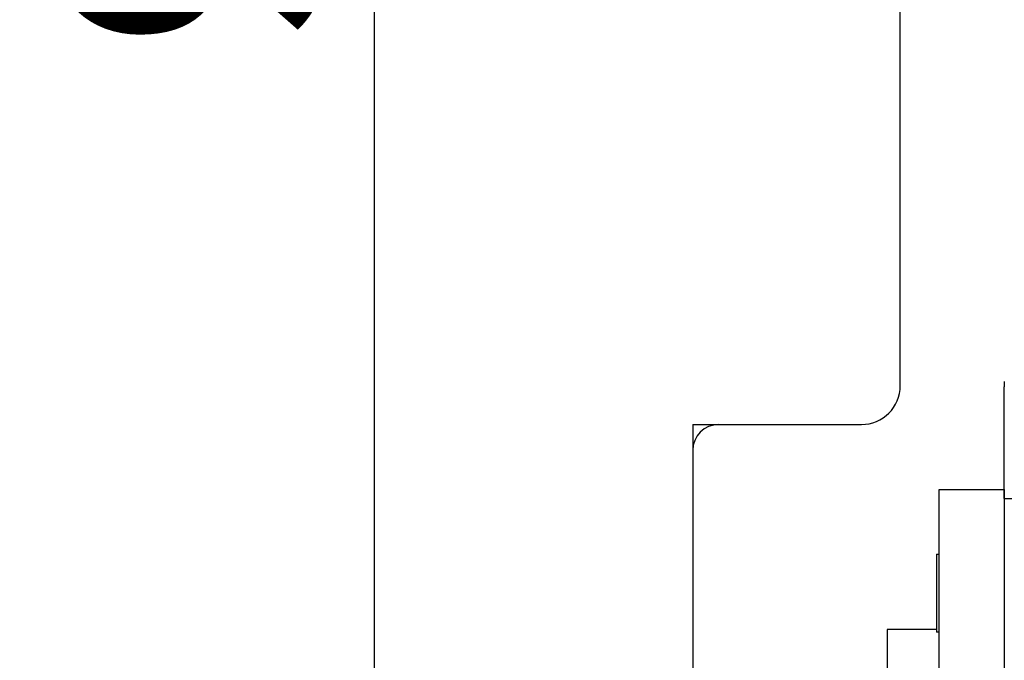
# Model space of a CAD drawing. Units: millimetres. Extents: x 30633 to 54793, y 662 to 17862.
# Drawn here: x 38814 to 38852, y 11233 to 11257 of the extents above; entities that cross this region are included whole.
import ezdxf

# ---------------------------------------------------------------- set-up
doc = ezdxf.new("R2010")
doc.units = ezdxf.units.MM
doc.linetypes.add('PHANTOM', pattern=[13, 10, -1, 0, -1, 0, -1])
for name, color, linetype in [('1', 7, 'Continuous'), ('ościeżnica', 30, 'Continuous'), ('P', 7, 'Continuous'), ('skrzydło', 1, 'Continuous')]:
    doc.layers.add(name, color=color, linetype=linetype)
doc.styles.get("Standard").update_dxf_attribs({"font": 'arial.ttf'})
doc.dimstyles.new('główny', dxfattribs={"dimtxt": 10, "dimasz": 3, "dimexe": 1, "dimexo": 5, "dimgap": 2, "dimtad": 1, "dimdec": 1, "dimrnd": 0.05, "dimdsep": 46, "dimtxsty": 'Standard', "dimcen": 1.5, "dimclrd": 5, "dimclre": 5, "dimclrt": 1, "dimadec": 1, "dimazin": 2, "dimtfac": 1, "dimtdec": 1, "dimtofl": 0, "dimtmove": 0, "dimatfit": 3, "dimfxl": 1, "dimtolj": 1, "dimtzin": 0, "dimarcsym": 0})

# ---------------------------------------------------------------- blocks, each defined once
blk = doc.blocks.new('*D183')
at = {"layer": 'Defpoints', "color": 0, "transparency": 16777216}
for p in [(38827.596, 11309.867), (38832.219, 11309.867), (38816.86, 11217.867)]:
    blk.add_point(p, dxfattribs=at)
at = {"layer": 'P', "color": 5, "lineweight": -2, "transparency": 16777216}
for p, q in [((38827.219, 11309.867), (38826.596, 11309.867)), ((38821.86, 11217.867), (38828.596, 11217.867))]:
    blk.add_line(p, q, dxfattribs=at)
at = {"layer": 'P', "color": 5, "linetype": 'Continuous', "lineweight": -2, "transparency": 16777216}
blk.add_line((38827.596, 11220.867), (38827.596, 11306.867), dxfattribs=at)
at = {"layer": 'P', "color": 5, "transparency": 16777216}
for points in [[(38827.096, 11306.867), (38828.096, 11306.867), (38827.596, 11309.867)], [(38827.096, 11220.867), (38828.096, 11220.867), (38827.596, 11217.867)]]:
    blk.add_solid(points, dxfattribs=at)
at = {"layer": 'P', "color": 1, "transparency": 16777216, "insert": (38820.49, 11263.867), "char_height": 10, "attachment_point": 5, "rotation": 90}
blk.add_mtext('\\A1;92', dxfattribs=at)

msp = doc.modelspace()

# ---------------------------------------------------------------- linework, layer by layer
at = {"layer": '1', "color": 150, "linetype": 'Continuous'}
for p, q in [((38849.36, 11218.367), (38849.36, 11239.367)), ((38849.36, 11239.367), (38851.86, 11239.367)), ((38849.36, 11218.367), (38849.36, 11239.367)), ((38849.36, 11239.367), (38851.86, 11239.367)), ((38851.86, 11239.367), (38851.86, 11218.367)), ((38849.26, 11236.867), (38849.36, 11236.867)), ((38849.26, 11236.867), (38849.26, 11233.867)), ((38849.26, 11236.867), (38849.36, 11236.867)), ((38849.26, 11236.867), (38849.26, 11233.867)), ((38849.26, 11233.967), (38847.36, 11233.967)), ((38847.36, 11233.967), (38847.36, 11231.967)), ((38849.26, 11233.967), (38847.36, 11233.967)), ((38847.36, 11233.967), (38847.36, 11231.967)), ((38849.36, 11233.867), (38849.26, 11233.867)), ((38849.36, 11233.867), (38849.26, 11233.867))]:
    msp.add_line(p, q, dxfattribs=at)
at = {"layer": 'ościeżnica', "linetype": 'Continuous'}
for p, q in [((38847.86, 11247.867), (38847.86, 11258.867)), ((38847.86, 11243.367), (38847.86, 11247.867)), ((38840.86, 11241.867), (38846.36, 11241.867)), ((38839.86, 11240.867), (38839.86, 11234.867)), ((38839.86, 11234.867), (38839.86, 11220.867))]:
    msp.add_line(p, q, dxfattribs=at)
at = {"layer": 'ościeżnica', "linetype": 'PHANTOM'}
for q in [(38839.86, 11240.867), (38840.86, 11241.867)]:
    msp.add_line((38839.86, 11241.867), q, dxfattribs=at)
at = {"layer": 'ościeżnica', "linetype": 'Continuous'}
for centre, radius, start, end in [((38846.36, 11243.367), 1.5, 270, 0), ((38840.86, 11240.867), 1, 90, 180)]:
    msp.add_arc(centre, radius, start, end, dxfattribs=at)
at = {"layer": 'skrzydło', "linetype": 'Continuous'}
for p, q in [((38851.86, 11242.367), (38851.86, 11243.313)), ((38851.86, 11239.017), (38851.86, 11242.367)), ((38851.86, 11239.017), (38854.36, 11239.017))]:
    msp.add_line(p, q, dxfattribs=at)
msp.add_arc((38854.86, 11243.313), 3, 175.9144, 180, dxfattribs=at)

# ---------------------------------------------------------------- dimensions: what is measured, and where the dimension line sits
at = {"layer": 'P'}
dim = msp.add_linear_dim(base=(38827.596, 11309.867), p1=(38816.86, 11217.867), p2=(38832.219, 11309.867), angle=90, dimstyle='główny', override={"dimscale": 1}, dxfattribs=at)
dim.commit()
dim.dimension.update_dxf_attribs({"geometry": '*D183', "text_midpoint": (38820.49, 11263.867)})

doc.saveas('drawing.dxf')
